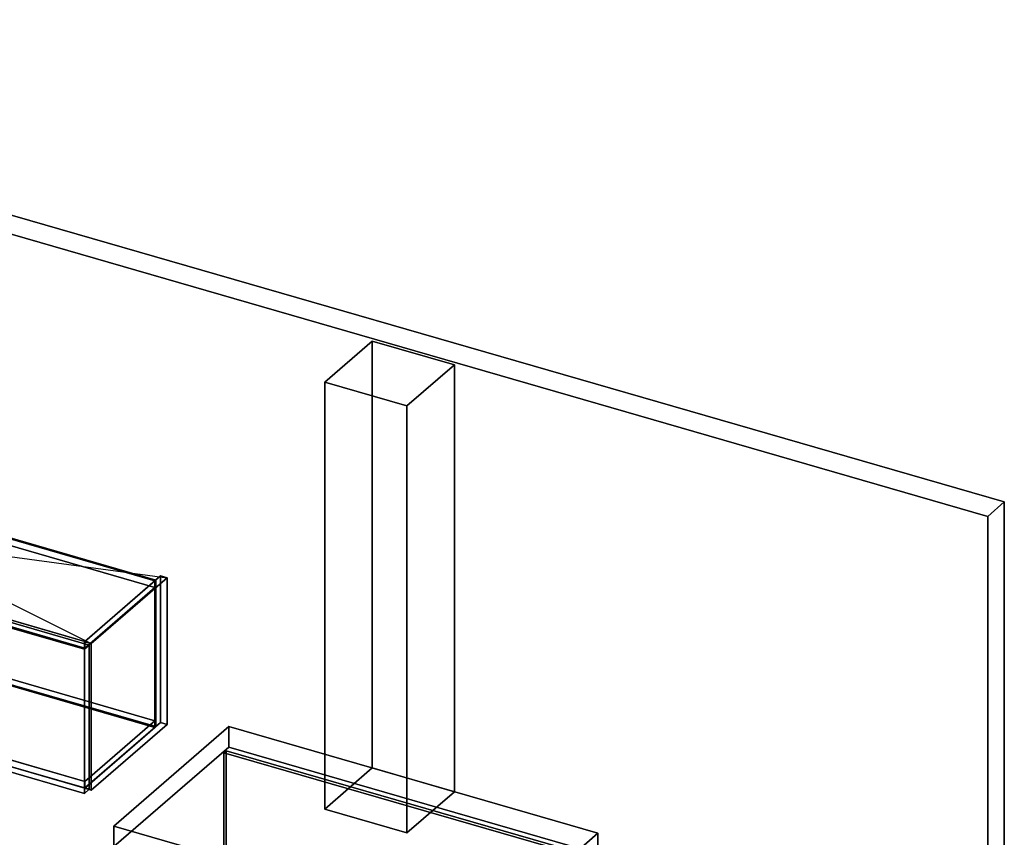
# Model space of a CAD drawing. Extents: x -1561 to 3499, y -2299 to 2343.
# Drawn here: x 1421 to 3499, y 618 to 2343 of the extents above; entities that cross this region are included whole.
import ezdxf

# ---------------------------------------------------------------- set-up
doc = ezdxf.new("R2010")
doc.units = 0
doc.layers.add('layer0', color=7, linetype='CONTINUOUS')

# ---------------------------------------------------------------- blocks, each defined once
blk = doc.blocks.new('PF_OBJECT0')
at = {"layer": 'layer0'}
for p, q in [((-25.6, 2342.8), (3499.1, 1325.3)), ((3499.1, 1325.3), (-25.6, 2342.8)), ((0, 2295), (3464.1, 1295)), ((3464.1, 1295), (0, 2295)), ((3464.1, 1295), (3499.1, 1325.3)), ((3499.1, 1325.3), (3464.1, 1295)), ((3499.1, 1325.3), (3499.1, -969.7)), ((3499.1, -969.7), (3499.1, 1325.3)), ((3464.1, 1295), (3464.1, -1000)), ((3464.1, -1000), (3464.1, 1295))]:
    blk.add_line(p, q, dxfattribs=at)
blk = doc.blocks.new('PF_OBJECT87')
at = {"layer": 'layer0'}
for p, q in [((1557.7, 1030.4), (1718.2, 1169.4)), ((1718.2, 1169.4), (1557.7, 1030.4)), ((1732.1, 1165.4), (1571.6, 1026.4)), ((1571.6, 1026.4), (1732.1, 1165.4)), ((1718.2, 860.2), (1718.2, 1169.4)), ((1718.2, 1169.4), (1732.1, 1165.4)), ((1718.2, 1169.4), (1718.2, 860.2)), ((1732.1, 1165.4), (1718.2, 1169.4)), ((1732.1, 1165.4), (1732.1, 856.2)), ((1732.1, 856.2), (1732.1, 1165.4)), ((1571.6, 1026.4), (1557.7, 1030.4)), ((1557.7, 1030.4), (1557.7, 721.2)), ((1557.7, 721.2), (1557.7, 1030.4)), ((1557.7, 1030.4), (1571.6, 1026.4)), ((1571.6, 717.2), (1571.6, 1026.4)), ((1571.6, 1026.4), (1571.6, 717.2)), ((1718.2, 860.2), (1557.7, 721.2)), ((1557.7, 721.2), (1718.2, 860.2)), ((1571.6, 717.2), (1732.1, 856.2)), ((1732.1, 856.2), (1571.6, 717.2)), ((1732.1, 856.2), (1718.2, 860.2)), ((1718.2, 860.2), (1732.1, 856.2)), ((1557.7, 721.2), (1571.6, 717.2)), ((1571.6, 717.2), (1557.7, 721.2))]:
    blk.add_line(p, q, dxfattribs=at)
blk = doc.blocks.new('PF_OBJECT88')
at = {"layer": 'layer0'}
for p, q in [((546.7, 1027.5), (694.7, 1155.7)), ((694.7, 1155.7), (546.7, 1027.5)), ((694.7, 1141.8), (694.7, 1155.7)), ((694.7, 1155.7), (1706.2, 863.7)), ((694.7, 1155.7), (694.7, 1141.8)), ((1706.2, 863.7), (694.7, 1155.7)), ((694.7, 1141.8), (546.7, 1013.6)), ((546.7, 1013.6), (694.7, 1141.8)), ((1706.2, 849.8), (694.7, 1141.8)), ((694.7, 1141.8), (1706.2, 849.8)), ((1558.2, 735.5), (546.7, 1027.5)), ((546.7, 1027.5), (546.7, 1013.6)), ((546.7, 1013.6), (546.7, 1027.5)), ((546.7, 1027.5), (1558.2, 735.5)), ((546.7, 1013.6), (1558.2, 721.6)), ((1558.2, 721.6), (546.7, 1013.6)), ((1706.2, 863.7), (1558.2, 735.5)), ((1558.2, 735.5), (1706.2, 863.7)), ((1706.2, 863.7), (1706.2, 849.8)), ((1706.2, 849.8), (1706.2, 863.7)), ((1558.2, 721.6), (1706.2, 849.8)), ((1706.2, 849.8), (1558.2, 721.6)), ((1558.2, 721.6), (1558.2, 735.5)), ((1558.2, 735.5), (1558.2, 721.6))]:
    blk.add_line(p, q, dxfattribs=at)
blk = doc.blocks.new('PF_OBJECT89')
at = {"layer": 'layer0'}
for p, q in [((694.7, 1451), (696.7, 1452.7)), ((696.7, 1452.7), (694.7, 1451)), ((1706.2, 1159), (694.7, 1451)), ((694.7, 1451), (694.7, 1141.8)), ((694.7, 1141.8), (694.7, 1451)), ((694.7, 1451), (1706.2, 1159)), ((696.7, 1143.5), (696.7, 1452.7)), ((696.7, 1452.7), (1708.2, 1160.7)), ((696.7, 1452.7), (696.7, 1143.5)), ((1708.2, 1160.7), (696.7, 1452.7)), ((696.7, 1143.5), (694.7, 1141.8)), ((694.7, 1141.8), (696.7, 1143.5)), ((1708.2, 851.5), (696.7, 1143.5)), ((696.7, 1143.5), (1708.2, 851.5)), ((1708.2, 1160.7), (1706.2, 1159)), ((1706.2, 1159), (1708.2, 1160.7)), ((1706.2, 849.8), (1706.2, 1159)), ((1706.2, 1159), (1706.2, 849.8)), ((1708.2, 1160.7), (1708.2, 851.5)), ((1708.2, 851.5), (1708.2, 1160.7)), ((694.7, 1141.8), (1706.2, 849.8)), ((1706.2, 849.8), (694.7, 1141.8)), ((1706.2, 849.8), (1708.2, 851.5)), ((1708.2, 851.5), (1706.2, 849.8))]:
    blk.add_line(p, q, dxfattribs=at)
blk = doc.blocks.new('PF_OBJECT90')
at = {"layer": 'layer0'}
for p, q in [((546.7, 1322.8), (694.7, 1451)), ((694.7, 1451), (546.7, 1322.8)), ((694.7, 1437.1), (546.7, 1308.9)), ((546.7, 1308.9), (694.7, 1437.1)), ((694.7, 1437.1), (694.7, 1451)), ((694.7, 1451), (1706.2, 1159)), ((694.7, 1451), (694.7, 1437.1)), ((1706.2, 1159), (694.7, 1451)), ((1706.2, 1145.1), (694.7, 1437.1)), ((694.7, 1437.1), (1706.2, 1145.1)), ((1558.2, 1030.8), (546.7, 1322.8)), ((546.7, 1322.8), (546.7, 1308.9)), ((546.7, 1308.9), (546.7, 1322.8)), ((546.7, 1322.8), (1558.2, 1030.8)), ((546.7, 1308.9), (1558.2, 1016.9)), ((1558.2, 1016.9), (546.7, 1308.9)), ((1706.2, 1159), (1558.2, 1030.8)), ((1558.2, 1030.8), (1706.2, 1159)), ((1558.2, 1016.9), (1706.2, 1145.1)), ((1706.2, 1145.1), (1558.2, 1016.9)), ((1706.2, 1159), (1706.2, 1145.1)), ((1706.2, 1145.1), (1706.2, 1159)), ((1558.2, 1016.9), (1558.2, 1030.8)), ((1558.2, 1030.8), (1558.2, 1016.9))]:
    blk.add_line(p, q, dxfattribs=at)
blk = doc.blocks.new('PF_OBJECT94')
at = {"layer": 'layer0'}
for p, q in [((523.4, 1313.1), (533.4, 1321.7)), ((533.4, 1321.7), (523.4, 1313.1)), ((1557.5, 1014.6), (523.4, 1313.1)), ((523.4, 1313.1), (523.4, 1009.1)), ((523.4, 1009.1), (523.4, 1313.1)), ((523.4, 1313.1), (1557.5, 1014.6)), ((533.4, 1017.7), (533.4, 1321.7)), ((533.4, 1321.7), (1567.5, 1023.2)), ((533.4, 1321.7), (533.4, 1017.7)), ((1567.5, 1023.2), (533.4, 1321.7)), ((1567.5, 1023.2), (1557.5, 1014.6)), ((1557.5, 1014.6), (1567.5, 1023.2)), ((1567.5, 1023.2), (1567.5, 719.2)), ((1567.5, 719.2), (1567.5, 1023.2)), ((533.4, 1017.7), (523.4, 1009.1)), ((523.4, 1009.1), (533.4, 1017.7)), ((523.4, 1009.1), (1557.5, 710.6)), ((1557.5, 710.6), (523.4, 1009.1)), ((1567.5, 719.2), (533.4, 1017.7)), ((533.4, 1017.7), (1567.5, 719.2)), ((1557.5, 710.6), (1557.5, 1014.6)), ((1557.5, 1014.6), (1557.5, 710.6)), ((1557.5, 710.6), (1567.5, 719.2)), ((1567.5, 719.2), (1557.5, 710.6))]:
    blk.add_line(p, q, dxfattribs=at)
blk = doc.blocks.new('PF_SKETCH95')
at = {"layer": 'layer0'}
blk.add_line((692.8, 1465.4), (1571.6, 1026.4), dxfattribs=at)
blk = doc.blocks.new('PF_SKETCH96')
at = {"layer": 'layer0'}
blk.add_line((532.3, 1326.4), (1732.1, 1165.4), dxfattribs=at)
blk = doc.blocks.new('PF_OBJECT134')
at = {"layer": 'layer0'}
for p, q in [((1619.5, 641.6), (1862, 851.6)), ((1862, 851.6), (1619.5, 641.6)), ((1862, 808.3), (1862, 851.6)), ((1862, 851.6), (2641.4, 626.6)), ((1862, 851.6), (1862, 808.3)), ((2641.4, 626.6), (1862, 851.6)), ((1862, 808.3), (1619.5, 598.3)), ((1619.5, 598.3), (1862, 808.3)), ((2641.4, 583.3), (1862, 808.3)), ((1862, 808.3), (2641.4, 583.3)), ((2398.9, 416.6), (1619.5, 641.6)), ((1619.5, 641.6), (1619.5, 598.3)), ((1619.5, 598.3), (1619.5, 641.6)), ((1619.5, 641.6), (2398.9, 416.6)), ((2641.4, 626.6), (2398.9, 416.6)), ((2398.9, 416.6), (2641.4, 626.6)), ((2641.4, 626.6), (2641.4, 583.3)), ((2641.4, 583.3), (2641.4, 626.6)), ((1619.5, 598.3), (2398.9, 373.3)), ((2398.9, 373.3), (1619.5, 598.3)), ((2398.9, 373.3), (2641.4, 583.3)), ((2641.4, 583.3), (2398.9, 373.3)), ((2398.9, 373.3), (2398.9, 416.6)), ((2398.9, 416.6), (2398.9, 373.3))]:
    blk.add_line(p, q, dxfattribs=at)
blk = doc.blocks.new('PF_OBJECT135')
at = {"layer": 'layer0'}
for p, q in [((2065.1, 1578.2), (2165.1, 1664.8)), ((2165.1, 1664.8), (2065.1, 1578.2)), ((2165.1, 764.1), (2165.1, 1664.8)), ((2165.1, 1664.8), (2338.3, 1614.8)), ((2165.1, 1664.8), (2165.1, 764.1)), ((2338.3, 1614.8), (2165.1, 1664.8)), ((2338.3, 1614.8), (2238.3, 1528.2)), ((2238.3, 1528.2), (2338.3, 1614.8)), ((2338.3, 1614.8), (2338.3, 714.1)), ((2338.3, 714.1), (2338.3, 1614.8)), ((2238.3, 1528.2), (2065.1, 1578.2)), ((2065.1, 1578.2), (2065.1, 677.5)), ((2065.1, 677.5), (2065.1, 1578.2)), ((2065.1, 1578.2), (2238.3, 1528.2)), ((2238.3, 627.5), (2238.3, 1528.2)), ((2238.3, 1528.2), (2238.3, 627.5)), ((2165.1, 764.1), (2065.1, 677.5)), ((2065.1, 677.5), (2165.1, 764.1)), ((2338.3, 714.1), (2165.1, 764.1)), ((2165.1, 764.1), (2338.3, 714.1)), ((2238.3, 627.5), (2338.3, 714.1)), ((2338.3, 714.1), (2238.3, 627.5)), ((2065.1, 677.5), (2238.3, 627.5)), ((2238.3, 627.5), (2065.1, 677.5))]:
    blk.add_line(p, q, dxfattribs=at)
blk = doc.blocks.new('PF_OBJECT136')
at = {"layer": 'layer0'}
for p, q in [((1852, 796.2), (1857, 800.5)), ((1857, 800.5), (1852, 796.2)), ((2631.4, 571.2), (1852, 796.2)), ((1852, 796.2), (1852, 235)), ((1852, 235), (1852, 796.2)), ((1852, 796.2), (2631.4, 571.2)), ((1857, 239.3), (1857, 800.5)), ((1857, 800.5), (2636.4, 575.5)), ((1857, 800.5), (1857, 239.3)), ((2636.4, 575.5), (1857, 800.5)), ((2636.4, 575.5), (2631.4, 571.2)), ((2631.4, 571.2), (2636.4, 575.5)), ((2631.4, 10), (2631.4, 571.2)), ((2631.4, 571.2), (2631.4, 10)), ((2636.4, 575.5), (2636.4, 14.3)), ((2636.4, 14.3), (2636.4, 575.5)), ((1857, 239.3), (1852, 235)), ((1852, 235), (1857, 239.3)), ((1852, 235), (2631.4, 10)), ((2631.4, 10), (1852, 235)), ((2636.4, 14.3), (1857, 239.3)), ((1857, 239.3), (2636.4, 14.3)), ((2631.4, 10), (2636.4, 14.3)), ((2636.4, 14.3), (2631.4, 10))]:
    blk.add_line(p, q, dxfattribs=at)

msp = doc.modelspace()

# ---------------------------------------------------------------- block references
for name in ['PF_OBJECT0', 'PF_OBJECT135', 'PF_SKETCH95', 'PF_OBJECT90', 'PF_OBJECT89', 'PF_OBJECT94', 'PF_SKETCH96', 'PF_OBJECT87', 'PF_OBJECT88', 'PF_OBJECT134', 'PF_OBJECT136']:
    msp.add_blockref(name, (0, 0))

doc.saveas('drawing.dxf')
